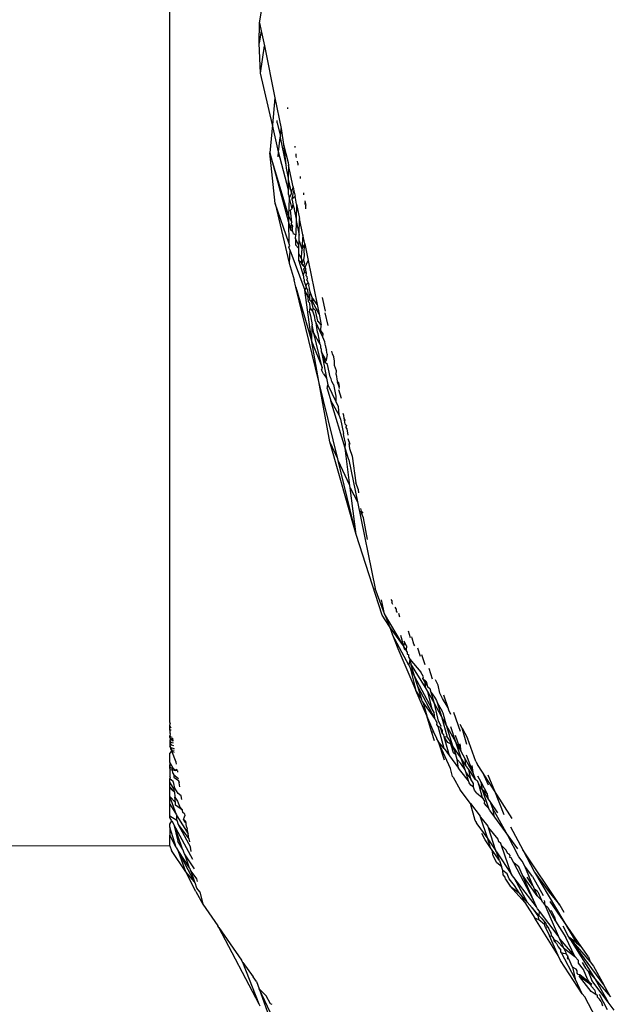
# Model space of a CAD drawing. Units: inches. Extents: x -226 to 211, y -120 to 359.
# Drawn here: x 96 to 97, y 40 to 41 of the extents above; entities that cross this region are included whole.
import ezdxf

# ---------------------------------------------------------------- set-up
doc = ezdxf.new("R2010")
doc.units = ezdxf.units.IN
doc.header["$LTSCALE"] = 5
doc.header["$MEASUREMENT"] = 0
doc.layers.add('C8P_Component', color=7, linetype='Continuous')

# ---------------------------------------------------------------- blocks, each defined once
blk = doc.blocks.new('80004')
for p, q in [((104.2305, -95.4839), (104.2305, -94.1264)), ((104.3341, -94.6762), (104.354, -94.5549)), ((104.3338, -94.6998), (104.3341, -94.6762)), ((104.3341, -94.6762), (104.336, -94.6856)), ((104.336, -94.6856), (104.3338, -94.6998)), ((104.336, -94.6856), (104.3396, -94.7029)), ((104.3353, -94.7344), (104.3338, -94.6998)), ((104.3353, -94.7344), (104.3396, -94.7029)), ((104.3396, -94.7029), (104.3518, -94.7628)), ((104.349, -94.7939), (104.3353, -94.7344)), ((104.3518, -94.7628), (104.349, -94.7939)), ((104.3518, -94.7628), (104.359, -94.7981)), ((104.3665, -94.774), (104.3665, -94.7756)), ((104.349, -94.7939), (104.346, -94.8262)), ((104.3561, -94.8251), (104.349, -94.7939)), ((104.3546, -94.7915), (104.3546, -94.7891)), ((104.3546, -94.7915), (104.3581, -94.8072)), ((104.3561, -94.8251), (104.3579, -94.8085)), ((104.3579, -94.8085), (104.3581, -94.8072)), ((104.3579, -94.8085), (104.3643, -94.8399)), ((104.3581, -94.8072), (104.359, -94.7981)), ((104.359, -94.7981), (104.3618, -94.8166)), ((104.3618, -94.8166), (104.3671, -94.8375)), ((104.3618, -94.8166), (104.3643, -94.8399)), ((104.3748, -94.8185), (104.3747, -94.8202)), ((104.352, -94.8846), (104.346, -94.8262)), ((104.346, -94.8262), (104.3677, -94.9061)), ((104.3676, -94.8985), (104.346, -94.8262)), ((104.3555, -94.8308), (104.3561, -94.8251)), ((104.3674, -94.8689), (104.3561, -94.8251)), ((104.3765, -94.83), (104.3764, -94.8275)), ((104.3768, -94.8317), (104.3765, -94.83)), ((104.3643, -94.8399), (104.3648, -94.8441)), ((104.3671, -94.8375), (104.3677, -94.8404)), ((104.3677, -94.8404), (104.3673, -94.8553)), ((104.3728, -94.8656), (104.3677, -94.8404)), ((104.3784, -94.8382), (104.378, -94.8357)), ((104.3784, -94.8382), (104.3784, -94.8403)), ((104.3648, -94.8441), (104.3673, -94.8553)), ((104.3812, -94.856), (104.3813, -94.8536)), ((104.3673, -94.8553), (104.3673, -94.8572)), ((104.3673, -94.8572), (104.3705, -94.8721)), ((104.3673, -94.8572), (104.3674, -94.8689)), ((104.3728, -94.8656), (104.3705, -94.8721)), ((104.3728, -94.8656), (104.3738, -94.8701)), ((104.3674, -94.8742), (104.3674, -94.8689)), ((104.3674, -94.8742), (104.3684, -94.8784)), ((104.3704, -94.8736), (104.3684, -94.8784)), ((104.3705, -94.8721), (104.3704, -94.8736)), ((104.3718, -94.879), (104.3738, -94.8701)), ((104.3718, -94.879), (104.3751, -94.8764)), ((104.3738, -94.8701), (104.3751, -94.8764)), ((104.3769, -94.8856), (104.3751, -94.8764)), ((104.3847, -94.8723), (104.3847, -94.8749)), ((104.352, -94.8846), (104.3681, -94.9537)), ((104.3679, -94.93), (104.352, -94.8846)), ((104.3684, -94.8784), (104.3676, -94.8985)), ((104.3684, -94.8784), (104.3712, -94.8908)), ((104.3727, -94.8855), (104.3712, -94.8908)), ((104.3717, -94.8804), (104.3718, -94.879)), ((104.3717, -94.8804), (104.3727, -94.8855)), ((104.3727, -94.8855), (104.374, -94.8906)), ((104.3769, -94.8856), (104.3764, -94.9029)), ((104.3769, -94.8856), (104.3803, -94.9019)), ((104.3865, -94.8816), (104.3868, -94.8836)), ((104.3867, -94.886), (104.3868, -94.8836)), ((104.3868, -94.8836), (104.3874, -94.8868)), ((104.3876, -94.8909), (104.3874, -94.8868)), ((104.3676, -94.8985), (104.3677, -94.9061)), ((104.3713, -94.9061), (104.3676, -94.8985)), ((104.3712, -94.8908), (104.3699, -94.8926)), ((104.3713, -94.9061), (104.3699, -94.8926)), ((104.374, -94.8906), (104.3739, -94.8918)), ((104.3739, -94.8918), (104.3764, -94.9029)), ((104.3677, -94.9061), (104.37, -94.9147)), ((104.3677, -94.9061), (104.3679, -94.93)), ((104.3704, -94.9077), (104.37, -94.9147)), ((104.3713, -94.9061), (104.3704, -94.9077)), ((104.3726, -94.9107), (104.3704, -94.9077)), ((104.3721, -94.9133), (104.3726, -94.9107)), ((104.3763, -94.9043), (104.3758, -94.9208)), ((104.3764, -94.9029), (104.3763, -94.9043)), ((104.3763, -94.9043), (104.3799, -94.9212)), ((104.3799, -94.9212), (104.3803, -94.9019)), ((104.3841, -94.9207), (104.3803, -94.9019)), ((104.37, -94.9147), (104.3721, -94.9167)), ((104.3723, -94.9149), (104.3721, -94.9133)), ((104.3721, -94.9167), (104.3723, -94.9149)), ((104.3721, -94.9167), (104.3728, -94.9199)), ((104.3758, -94.9208), (104.3728, -94.9199)), ((104.3757, -94.9253), (104.3758, -94.9208)), ((104.3797, -94.9279), (104.3799, -94.9212)), ((104.3841, -94.9207), (104.3829, -94.9369)), ((104.3862, -94.9311), (104.3841, -94.9207)), ((104.3691, -94.9334), (104.3679, -94.93)), ((104.368, -94.9351), (104.3691, -94.9334)), ((104.3757, -94.9253), (104.3755, -94.9326)), ((104.3796, -94.9367), (104.3755, -94.9326)), ((104.3796, -94.9331), (104.3757, -94.9253)), ((104.3796, -94.9331), (104.3797, -94.9279)), ((104.3796, -94.9367), (104.3796, -94.9331)), ((104.3797, -94.9279), (104.3829, -94.9369)), ((104.3862, -94.9311), (104.3829, -94.9369)), ((104.3856, -94.9391), (104.3862, -94.9311)), ((104.3862, -94.9311), (104.3902, -94.9504)), ((104.3689, -94.9381), (104.368, -94.9351)), ((104.3689, -94.9381), (104.3681, -94.9537)), ((104.3689, -94.9381), (104.3864, -94.9847)), ((104.3793, -94.9508), (104.3794, -94.9425)), ((104.3794, -94.9425), (104.3796, -94.9367)), ((104.3826, -94.9486), (104.3794, -94.9425)), ((104.3826, -94.9486), (104.3831, -94.9395)), ((104.3829, -94.9369), (104.3828, -94.9381)), ((104.3828, -94.9381), (104.3831, -94.9395)), ((104.3853, -94.9497), (104.3861, -94.9446)), ((104.3861, -94.9446), (104.3856, -94.9391)), ((104.3681, -94.9537), (104.374, -94.9727)), ((104.3824, -94.9529), (104.3793, -94.9508)), ((104.3793, -94.9508), (104.3844, -94.9676)), ((104.3826, -94.9486), (104.3824, -94.9529)), ((104.3829, -94.9544), (104.3824, -94.9529)), ((104.3826, -94.9486), (104.3837, -94.9522)), ((104.3837, -94.9522), (104.3829, -94.9544)), ((104.3852, -94.9571), (104.3829, -94.9544)), ((104.3852, -94.9571), (104.386, -94.9543)), ((104.3853, -94.951), (104.3853, -94.9497)), ((104.3853, -94.951), (104.386, -94.9543)), ((104.3867, -94.9582), (104.3902, -94.9504)), ((104.3902, -94.9504), (104.4006, -95.0011)), ((104.3844, -94.9676), (104.3858, -94.9643)), ((104.3844, -94.9676), (104.3849, -94.9693)), ((104.3851, -94.9606), (104.3867, -94.9582)), ((104.3859, -94.9629), (104.3851, -94.9606)), ((104.3867, -94.9582), (104.3852, -94.9571)), ((104.3858, -94.9643), (104.3859, -94.9629)), ((104.3883, -94.9652), (104.3858, -94.9643)), ((104.3874, -94.9603), (104.3867, -94.9582)), ((104.3876, -94.9626), (104.3874, -94.9603)), ((104.3883, -94.9652), (104.3876, -94.9626)), ((104.388, -94.9682), (104.3883, -94.9652)), ((104.3889, -94.9695), (104.388, -94.9682)), ((104.3761, -94.9813), (104.374, -94.9727)), ((104.3849, -94.9693), (104.3848, -94.9708)), ((104.3848, -94.9708), (104.3857, -94.9725)), ((104.3857, -94.9725), (104.3857, -94.9741)), ((104.3876, -94.9793), (104.3857, -94.9741)), ((104.3876, -94.9793), (104.3902, -94.9762)), ((104.3883, -94.9818), (104.3876, -94.9793)), ((104.3884, -94.973), (104.3896, -94.9718)), ((104.3898, -94.9744), (104.3884, -94.973)), ((104.3896, -94.9718), (104.3889, -94.9695)), ((104.3902, -94.9762), (104.3898, -94.9744)), ((104.3914, -94.9779), (104.3902, -94.9762)), ((104.391, -94.9794), (104.3914, -94.9779)), ((104.3916, -94.9823), (104.391, -94.9794)), ((104.4026, -95.0902), (104.3761, -94.9813)), ((104.3761, -94.9813), (104.3943, -95.0444)), ((104.3864, -94.9847), (104.3883, -94.9818)), ((104.3943, -95.0444), (104.3864, -94.9847)), ((104.3901, -94.9931), (104.3864, -94.9847)), ((104.3893, -94.9842), (104.3883, -94.9818)), ((104.3893, -94.9842), (104.3901, -94.9931)), ((104.3917, -94.9839), (104.3916, -94.9823)), ((104.3924, -94.9866), (104.3917, -94.9839)), ((104.392, -94.9917), (104.3924, -94.9866)), ((104.3947, -94.9932), (104.3924, -94.9866)), ((104.3905, -94.9982), (104.3901, -94.9931)), ((104.3921, -94.9934), (104.3901, -94.9931)), ((104.3923, -94.9996), (104.3905, -94.9982)), ((104.3921, -94.9934), (104.392, -94.9917)), ((104.3922, -94.9963), (104.3921, -94.9934)), ((104.3945, -94.9986), (104.3922, -94.9963)), ((104.3926, -95.0051), (104.3923, -94.9996)), ((104.3945, -94.9986), (104.3947, -94.9932)), ((104.395, -95), (104.3945, -94.9986)), ((104.3961, -94.9992), (104.3947, -94.9932)), ((104.4006, -95.0011), (104.3947, -94.9932)), ((104.3951, -95.0021), (104.395, -95)), ((104.3955, -95.0037), (104.3951, -95.0021)), ((104.4029, -95.0123), (104.3961, -94.9992)), ((104.4006, -95.0011), (104.4029, -95.0123)), ((104.4063, -94.9933), (104.41, -95.009)), ((104.3917, -95.0103), (104.3926, -95.0051)), ((104.3917, -95.0103), (104.393, -95.0144)), ((104.3956, -95.009), (104.3926, -95.0051)), ((104.396, -95.0054), (104.3955, -95.0037)), ((104.3956, -95.009), (104.396, -95.0054)), ((104.398, -95.0158), (104.3956, -95.009)), ((104.3989, -95.0085), (104.396, -95.0054)), ((104.3987, -95.0103), (104.3989, -95.0085)), ((104.3987, -95.0103), (104.4011, -95.0207)), ((104.4029, -95.0123), (104.4054, -95.0247)), ((104.4095, -95.0108), (104.4131, -95.0254)), ((104.393, -95.0144), (104.3947, -95.0247)), ((104.3943, -95.0444), (104.3947, -95.0247)), ((104.3967, -95.0342), (104.3947, -95.0247)), ((104.3985, -95.0197), (104.398, -95.0158)), ((104.3993, -95.0224), (104.3985, -95.0197)), ((104.4036, -95.0316), (104.3993, -95.0224)), ((104.4011, -95.0333), (104.3993, -95.0224)), ((104.4027, -95.0217), (104.4011, -95.0207)), ((104.4054, -95.0247), (104.4027, -95.0217)), ((104.405, -95.0312), (104.4054, -95.0247)), ((104.4064, -95.0741), (104.3967, -95.0342)), ((104.4039, -95.0475), (104.3967, -95.0342)), ((104.4017, -95.0351), (104.4011, -95.0333)), ((104.4039, -95.0475), (104.4017, -95.0351)), ((104.407, -95.0388), (104.4036, -95.0316)), ((104.4075, -95.035), (104.405, -95.0312)), ((104.407, -95.0388), (104.4075, -95.035)), ((104.4026, -95.0902), (104.3943, -95.0444)), ((104.3943, -95.0444), (104.4064, -95.0741)), ((104.4039, -95.0475), (104.4043, -95.0489)), ((104.4094, -95.0445), (104.407, -95.0388)), ((104.4104, -95.049), (104.4094, -95.0445)), ((104.4043, -95.0489), (104.4046, -95.0511)), ((104.4046, -95.0511), (104.4051, -95.0527)), ((104.4051, -95.0527), (104.4053, -95.0548)), ((104.4053, -95.0548), (104.4057, -95.056)), ((104.4057, -95.056), (104.4113, -95.0863)), ((104.411, -95.0658), (104.4057, -95.056)), ((104.41, -95.0682), (104.4057, -95.056)), ((104.4104, -95.049), (104.4101, -95.0502)), ((104.4101, -95.0502), (104.4114, -95.0539)), ((104.4123, -95.0585), (104.411, -95.0658)), ((104.4123, -95.0585), (104.4114, -95.0539)), ((104.4182, -95.0584), (104.4176, -95.0553)), ((104.4198, -95.0616), (104.4182, -95.0584)), ((104.41, -95.0682), (104.411, -95.0658)), ((104.4125, -95.0707), (104.41, -95.0682)), ((104.4207, -95.0666), (104.4198, -95.0616)), ((104.4206, -95.0718), (104.4207, -95.0666)), ((104.4064, -95.0741), (104.4057, -95.0768)), ((104.4081, -95.0814), (104.4057, -95.0768)), ((104.4081, -95.0814), (104.4113, -95.0863)), ((104.4157, -95.0847), (104.4125, -95.0707)), ((104.4228, -95.0778), (104.4206, -95.0718)), ((104.4225, -95.0819), (104.4228, -95.0778)), ((104.4151, -95.1597), (104.4026, -95.0902)), ((104.4243, -95.1795), (104.4026, -95.0902)), ((104.4113, -95.0863), (104.4128, -95.0939)), ((104.4168, -95.087), (104.4157, -95.0847)), ((104.4177, -95.0902), (104.4168, -95.087)), ((104.4195, -95.0935), (104.4177, -95.0902)), ((104.4225, -95.0819), (104.4239, -95.0897)), ((104.4239, -95.0897), (104.4253, -95.0912)), ((104.4262, -95.0962), (104.4241, -95.0908)), ((104.4253, -95.0912), (104.4262, -95.0962)), ((104.4122, -95.0981), (104.4128, -95.0939)), ((104.4122, -95.0981), (104.4165, -95.1123)), ((104.4128, -95.0939), (104.4223, -95.1131)), ((104.4195, -95.0935), (104.4222, -95.1071)), ((104.4287, -95.1098), (104.4257, -95.0997)), ((104.4266, -95.0983), (104.4262, -95.0962)), ((104.4331, -95.167), (104.4165, -95.1123)), ((104.4165, -95.1123), (104.4258, -95.1287)), ((104.4222, -95.1071), (104.4223, -95.1131)), ((104.4223, -95.1131), (104.4247, -95.1191)), ((104.4247, -95.1191), (104.4258, -95.1287)), ((104.431, -95.1283), (104.4308, -95.1271)), ((104.4258, -95.1287), (104.4276, -95.1335)), ((104.4276, -95.1335), (104.4311, -95.1503)), ((104.4314, -95.1295), (104.431, -95.1283)), ((104.4317, -95.1325), (104.4314, -95.1295)), ((104.4335, -95.1354), (104.4317, -95.1325)), ((104.433, -95.1395), (104.4317, -95.1325)), ((104.433, -95.1395), (104.4345, -95.1411)), ((104.4345, -95.1411), (104.4336, -95.1429)), ((104.4352, -95.1449), (104.4336, -95.1429)), ((104.4366, -95.1521), (104.4352, -95.1449)), ((104.4455, -95.2667), (104.4151, -95.1597)), ((104.4243, -95.1795), (104.4151, -95.1597)), ((104.4314, -95.1529), (104.4311, -95.1503)), ((104.4334, -95.1615), (104.4314, -95.1529)), ((104.436, -95.1558), (104.4385, -95.1624)), ((104.4331, -95.167), (104.4334, -95.1615)), ((104.4385, -95.2102), (104.4331, -95.167)), ((104.4373, -95.1806), (104.4331, -95.167)), ((104.4371, -95.1619), (104.4381, -95.1673)), ((104.4381, -95.1673), (104.4411, -95.1764)), ((104.4247, -95.1812), (104.4243, -95.1795)), ((104.4455, -95.2667), (104.4247, -95.1812)), ((104.4385, -95.2102), (104.4247, -95.1812)), ((104.4373, -95.1806), (104.4472, -95.229)), ((104.4411, -95.1764), (104.4454, -95.2073)), ((104.4388, -95.213), (104.4385, -95.2102)), ((104.4455, -95.2667), (104.4388, -95.213)), ((104.4388, -95.213), (104.4472, -95.229)), ((104.4482, -95.2151), (104.4454, -95.2073)), ((104.4489, -95.2188), (104.4482, -95.2151)), ((104.4472, -95.229), (104.4676, -95.3291)), ((104.4508, -95.2368), (104.4513, -95.2397)), ((104.4513, -95.2397), (104.4532, -95.242)), ((104.4517, -95.242), (104.4513, -95.2397)), ((104.4542, -95.2476), (104.4517, -95.242)), ((104.4588, -95.2725), (104.4542, -95.2476)), ((104.4757, -95.3597), (104.4455, -95.2667)), ((104.4785, -95.3582), (104.4676, -95.3291)), ((104.4785, -95.3582), (104.4748, -95.3422)), ((104.4859, -95.3417), (104.4868, -95.3434)), ((104.4868, -95.3434), (104.4868, -95.3452)), ((104.4881, -95.3476), (104.4868, -95.3452)), ((104.492, -95.3527), (104.4909, -95.3508)), ((104.492, -95.3527), (104.492, -95.3551)), ((104.4841, -95.3728), (104.4757, -95.3597)), ((104.4785, -95.3582), (104.4841, -95.3728)), ((104.5004, -95.3953), (104.4785, -95.3582)), ((104.492, -95.3551), (104.4929, -95.3567)), ((104.4945, -95.3574), (104.4956, -95.3618)), ((104.4841, -95.3728), (104.4878, -95.3824)), ((104.5004, -95.3953), (104.4841, -95.3728)), ((104.4878, -95.3824), (104.4939, -95.3982)), ((104.5065, -95.4175), (104.4878, -95.3824)), ((104.497, -95.3828), (104.5004, -95.3953)), ((104.5084, -95.3859), (104.506, -95.3782)), ((104.5105, -95.3863), (104.5098, -95.385)), ((104.5122, -95.3932), (104.5105, -95.3863)), ((104.4939, -95.3982), (104.5144, -95.4468)), ((104.5019, -95.3917), (104.5004, -95.3953)), ((104.5017, -95.3999), (104.5004, -95.3953)), ((104.5033, -95.4001), (104.5004, -95.3953)), ((104.5008, -95.3896), (104.5019, -95.3917)), ((104.5033, -95.4001), (104.5017, -95.3999)), ((104.5038, -95.3952), (104.5019, -95.3917)), ((104.5038, -95.3952), (104.5033, -95.4001)), ((104.5047, -95.4022), (104.5033, -95.4001)), ((104.5134, -95.3954), (104.5122, -95.3932)), ((104.5199, -95.4076), (104.517, -95.398)), ((104.5047, -95.4022), (104.5044, -95.4047)), ((104.5044, -95.4047), (104.5063, -95.4052)), ((104.5063, -95.4052), (104.5062, -95.4074)), ((104.5062, -95.4074), (104.5066, -95.4088)), ((104.5076, -95.4105), (104.5065, -95.4175)), ((104.5066, -95.4088), (104.5076, -95.4105)), ((104.5076, -95.4105), (104.509, -95.4161)), ((104.5076, -95.4105), (104.5205, -95.4256)), ((104.521, -95.4051), (104.5248, -95.4169)), ((104.5065, -95.4175), (104.5082, -95.4208)), ((104.5082, -95.4208), (104.5144, -95.4468)), ((104.5131, -95.4301), (104.5082, -95.4208)), ((104.5131, -95.4301), (104.509, -95.4161)), ((104.5259, -95.4434), (104.509, -95.4161)), ((104.5337, -95.4338), (104.5299, -95.4213)), ((104.5169, -95.4423), (104.5131, -95.4301)), ((104.5335, -95.4684), (104.5131, -95.4301)), ((104.5234, -95.4309), (104.5205, -95.4256)), ((104.5227, -95.4329), (104.5234, -95.4309)), ((104.5264, -95.4364), (104.5227, -95.4329)), ((104.5252, -95.4372), (104.5227, -95.4329)), ((104.5367, -95.479), (104.5169, -95.4423)), ((104.5212, -95.4562), (104.5169, -95.4423)), ((104.5259, -95.4434), (104.5252, -95.4372)), ((104.5259, -95.4434), (104.5264, -95.4364)), ((104.5284, -95.4479), (104.5259, -95.4434)), ((104.5264, -95.4364), (104.5282, -95.4423)), ((104.5282, -95.4423), (104.531, -95.445)), ((104.5323, -95.4492), (104.531, -95.445)), ((104.5394, -95.4385), (104.5372, -95.4346)), ((104.5402, -95.4407), (104.5394, -95.4385)), ((104.5422, -95.4498), (104.5402, -95.4407)), ((104.5271, -95.4759), (104.5144, -95.4468)), ((104.5212, -95.4562), (104.5144, -95.4468)), ((104.5214, -95.4573), (104.5212, -95.4562)), ((104.5335, -95.4684), (104.5284, -95.4479)), ((104.5361, -95.4618), (104.5284, -95.4479)), ((104.5361, -95.4618), (104.5323, -95.4492)), ((104.5323, -95.4492), (104.5363, -95.4545)), ((104.5363, -95.4545), (104.5384, -95.4583)), ((104.5455, -95.456), (104.5422, -95.4498)), ((104.5518, -95.4668), (104.5455, -95.456)), ((104.5518, -95.4668), (104.5469, -95.452)), ((104.522, -95.459), (104.5214, -95.4573)), ((104.5225, -95.4599), (104.522, -95.459)), ((104.5225, -95.4599), (104.5271, -95.4759)), ((104.5367, -95.479), (104.5225, -95.4599)), ((104.5409, -95.4823), (104.5361, -95.4618)), ((104.5444, -95.4767), (104.5361, -95.4618)), ((104.5384, -95.4583), (104.5392, -95.4608)), ((104.5392, -95.4608), (104.5444, -95.4767)), ((104.5392, -95.4608), (104.5451, -95.4706)), ((104.5527, -95.4696), (104.5518, -95.4668)), ((104.5354, -95.4947), (104.5271, -95.4759)), ((104.5327, -95.4941), (104.5271, -95.4759)), ((104.5356, -95.4723), (104.5335, -95.4684)), ((104.5367, -95.479), (104.5356, -95.4723)), ((104.5372, -95.4808), (104.5367, -95.479)), ((104.5444, -95.4767), (104.5507, -95.5008)), ((104.5501, -95.4871), (104.5444, -95.4767)), ((104.5463, -95.4728), (104.5451, -95.4706)), ((104.5501, -95.4871), (104.5463, -95.4728)), ((104.5552, -95.4744), (104.5527, -95.4696)), ((104.5579, -95.4719), (104.5656, -95.4939)), ((104.2305, -95.4839), (104.2309, -95.485)), ((104.2305, -95.4874), (104.2309, -95.485)), ((104.2305, -95.4874), (104.2316, -95.4899)), ((104.2305, -95.4924), (104.2305, -95.4874)), ((104.5394, -95.484), (104.5372, -95.4808)), ((104.5389, -95.4862), (104.5394, -95.484)), ((104.5403, -95.4885), (104.5389, -95.4862)), ((104.5472, -95.5136), (104.5403, -95.4885)), ((104.5432, -95.4896), (104.5403, -95.4885)), ((104.5439, -95.4881), (104.5409, -95.4823)), ((104.5432, -95.4896), (104.5439, -95.4881)), ((104.5454, -95.4929), (104.5432, -95.4896)), ((104.5454, -95.4967), (104.5432, -95.4896)), ((104.5575, -95.5109), (104.5501, -95.4871)), ((104.5608, -95.5063), (104.5501, -95.4871)), ((104.5608, -95.5063), (104.5551, -95.4889)), ((104.568, -95.4903), (104.5657, -95.486)), ((104.568, -95.4903), (104.5744, -95.5018)), ((104.5736, -95.509), (104.568, -95.4903)), ((104.2321, -95.4927), (104.2305, -95.4924)), ((104.2305, -95.4924), (104.2305, -95.4958)), ((104.2305, -95.4958), (104.2309, -95.4969)), ((104.2309, -95.4969), (104.2305, -95.4991)), ((104.2305, -95.5011), (104.2305, -95.4991)), ((104.2305, -95.4991), (104.2312, -95.5003)), ((104.2305, -95.5011), (104.2314, -95.5031)), ((104.2312, -95.5003), (104.2333, -95.5007)), ((104.2314, -95.5031), (104.2335, -95.5018)), ((104.2335, -95.5018), (104.234, -95.5054)), ((104.536, -95.505), (104.5327, -95.4941)), ((104.5327, -95.4941), (104.5354, -95.4947)), ((104.5383, -95.5013), (104.5354, -95.4947)), ((104.5383, -95.5013), (104.5383, -95.5026)), ((104.5454, -95.4967), (104.5454, -95.4929)), ((104.5468, -95.4978), (104.5454, -95.4967)), ((104.5475, -95.5001), (104.5468, -95.4978)), ((104.5534, -95.5221), (104.5475, -95.5001)), ((104.5517, -95.5068), (104.5475, -95.5001)), ((104.5507, -95.5008), (104.5475, -95.5001)), ((104.5507, -95.5008), (104.5537, -95.5053)), ((104.5669, -95.5173), (104.5604, -95.4986)), ((104.584, -95.5288), (104.5744, -95.5018)), ((104.2314, -95.5031), (104.2305, -95.5041)), ((104.2305, -95.5041), (104.2305, -95.5071)), ((104.2305, -95.5041), (104.2317, -95.5066)), ((104.2305, -95.5071), (104.2305, -95.5099)), ((104.2305, -95.5071), (104.232, -95.5096)), ((104.2305, -95.5099), (104.2305, -95.5111)), ((104.2305, -95.5099), (104.2314, -95.5125)), ((104.2314, -95.5125), (104.2305, -95.5111)), ((104.234, -95.5054), (104.2314, -95.5031)), ((104.2316, -95.5141), (104.2314, -95.5125)), ((104.2314, -95.5125), (104.2353, -95.5138)), ((104.2317, -95.5066), (104.2343, -95.5071)), ((104.232, -95.5096), (104.2347, -95.5101)), ((104.5383, -95.5026), (104.5402, -95.5056)), ((104.5402, -95.5056), (104.5472, -95.5268)), ((104.5472, -95.5136), (104.5402, -95.5056)), ((104.5546, -95.5369), (104.5402, -95.5056)), ((104.5472, -95.5136), (104.5534, -95.5221)), ((104.5548, -95.5085), (104.5517, -95.5068)), ((104.5537, -95.5053), (104.5548, -95.5085)), ((104.5548, -95.5085), (104.557, -95.5154)), ((104.5575, -95.5109), (104.5548, -95.5085)), ((104.557, -95.5154), (104.5575, -95.5109)), ((104.567, -95.525), (104.5575, -95.5109)), ((104.5575, -95.5109), (104.5606, -95.5212)), ((104.567, -95.525), (104.5608, -95.5063)), ((104.5669, -95.5173), (104.5608, -95.5063)), ((104.5669, -95.5173), (104.5658, -95.5085)), ((104.2305, -95.5194), (104.2326, -95.5169)), ((104.2305, -95.5299), (104.2305, -95.5194)), ((104.2326, -95.5169), (104.2316, -95.5141)), ((104.2316, -95.5141), (104.2325, -95.5152)), ((104.2325, -95.5152), (104.2356, -95.5157)), ((104.2377, -95.5295), (104.2326, -95.5169)), ((104.236, -95.5183), (104.2326, -95.5169)), ((104.5534, -95.5221), (104.5639, -95.5364)), ((104.5581, -95.5187), (104.557, -95.5154)), ((104.5606, -95.5212), (104.5581, -95.5187)), ((104.5622, -95.5263), (104.5606, -95.5212)), ((104.5715, -95.5256), (104.5669, -95.5173)), ((104.5714, -95.5385), (104.567, -95.525)), ((104.5725, -95.5332), (104.567, -95.525)), ((104.5728, -95.5212), (104.5803, -95.5413)), ((104.2305, -95.5299), (104.2305, -95.5325)), ((104.2305, -95.5299), (104.2343, -95.5369)), ((104.2305, -95.5353), (104.2305, -95.5325)), ((104.2305, -95.5325), (104.2305, -95.534)), ((104.2305, -95.534), (104.2305, -95.5368)), ((104.2305, -95.534), (104.2305, -95.5353)), ((104.2305, -95.5353), (104.2305, -95.5381)), ((104.2305, -95.5368), (104.2305, -95.5353)), ((104.2305, -95.5353), (104.2324, -95.5361)), ((104.2324, -95.5361), (104.2336, -95.5382)), ((104.238, -95.5317), (104.2377, -95.5295)), ((104.5639, -95.5364), (104.5622, -95.5263)), ((104.5667, -95.5309), (104.5622, -95.5263)), ((104.5664, -95.5398), (104.5639, -95.5364)), ((104.5714, -95.5385), (104.5667, -95.5309)), ((104.5725, -95.5332), (104.5715, -95.5256)), ((104.5803, -95.5413), (104.5715, -95.5256)), ((104.5757, -95.538), (104.5725, -95.5332)), ((104.5794, -95.5333), (104.5803, -95.5413)), ((104.584, -95.5288), (104.5858, -95.5321)), ((104.5915, -95.541), (104.5858, -95.5321)), ((104.2305, -95.5368), (104.2305, -95.5381)), ((104.2305, -95.5381), (104.2336, -95.5382)), ((104.2305, -95.5381), (104.2305, -95.5451)), ((104.2311, -95.5463), (104.2305, -95.5451)), ((104.2305, -95.5486), (104.2311, -95.5463)), ((104.2336, -95.5382), (104.2368, -95.5392)), ((104.2339, -95.5421), (104.2336, -95.5382)), ((104.2339, -95.5421), (104.2349, -95.5441)), ((104.2368, -95.5392), (104.2343, -95.5369)), ((104.2349, -95.5441), (104.2352, -95.5469)), ((104.2349, -95.5441), (104.2405, -95.5482)), ((104.2352, -95.5469), (104.2405, -95.5507)), ((104.239, -95.5379), (104.2368, -95.5392)), ((104.2392, -95.5395), (104.2368, -95.5392)), ((104.2392, -95.5395), (104.2394, -95.541)), ((104.5571, -95.5461), (104.5546, -95.5369)), ((104.5576, -95.547), (104.5571, -95.5461)), ((104.5576, -95.547), (104.5659, -95.5615)), ((104.5755, -95.551), (104.5664, -95.5398)), ((104.5726, -95.542), (104.5714, -95.5385)), ((104.5755, -95.551), (104.5726, -95.542)), ((104.5726, -95.542), (104.5781, -95.5493)), ((104.5781, -95.5493), (104.5757, -95.538)), ((104.5833, -95.5492), (104.5757, -95.538)), ((104.5803, -95.5413), (104.5833, -95.5492)), ((104.59, -95.5527), (104.5862, -95.5458)), ((104.6053, -95.5627), (104.5915, -95.541)), ((104.5915, -95.541), (104.5982, -95.5555)), ((104.5977, -95.544), (104.6053, -95.5627)), ((104.2305, -95.5524), (104.2305, -95.5486)), ((104.2342, -95.5517), (104.2305, -95.5486)), ((104.2355, -95.5606), (104.2305, -95.5524)), ((104.2305, -95.558), (104.2305, -95.5524)), ((104.2358, -95.5638), (104.2305, -95.558)), ((104.2305, -95.5591), (104.2305, -95.558)), ((104.2305, -95.5591), (104.2358, -95.5638)), ((104.2305, -95.5693), (104.2305, -95.5591)), ((104.235, -95.5543), (104.2342, -95.5517)), ((104.2363, -95.5594), (104.235, -95.5543)), ((104.2405, -95.5507), (104.2413, -95.5534)), ((104.2411, -95.5519), (104.2405, -95.5507)), ((104.242, -95.558), (104.2413, -95.5534)), ((104.5763, -95.5534), (104.5755, -95.551)), ((104.5782, -95.556), (104.5763, -95.5534)), ((104.5811, -95.5541), (104.5781, -95.5493)), ((104.5813, -95.5585), (104.5782, -95.556)), ((104.5813, -95.5585), (104.5811, -95.5541)), ((104.5825, -95.5618), (104.5813, -95.5585)), ((104.5833, -95.5492), (104.5854, -95.5506)), ((104.5854, -95.5506), (104.5868, -95.5545)), ((104.5868, -95.5545), (104.5911, -95.5702)), ((104.5915, -95.5615), (104.5868, -95.5545)), ((104.5915, -95.5615), (104.59, -95.5527)), ((104.5975, -95.5664), (104.59, -95.5527)), ((104.2368, -95.5762), (104.2305, -95.5693)), ((104.238, -95.5904), (104.2305, -95.5693)), ((104.2305, -95.578), (104.2305, -95.5693)), ((104.2358, -95.5638), (104.2355, -95.5606)), ((104.2358, -95.5638), (104.2363, -95.57)), ((104.2399, -95.5655), (104.2363, -95.5594)), ((104.2368, -95.5762), (104.2363, -95.57)), ((104.2363, -95.57), (104.2394, -95.5746)), ((104.2436, -95.5685), (104.2399, -95.5655)), ((104.2443, -95.5727), (104.2436, -95.5685)), ((104.5779, -95.5773), (104.5659, -95.5615)), ((104.5847, -95.5649), (104.5825, -95.5618)), ((104.5847, -95.5649), (104.5911, -95.5702)), ((104.5911, -95.5702), (104.5939, -95.5746)), ((104.5989, -95.5828), (104.5915, -95.5615)), ((104.5986, -95.5721), (104.5915, -95.5615)), ((104.5975, -95.5664), (104.5915, -95.5615)), ((104.5986, -95.5721), (104.5975, -95.5664)), ((104.6257, -95.5945), (104.6053, -95.5627)), ((104.6053, -95.5627), (104.6164, -95.5899)), ((104.2305, -95.578), (104.238, -95.5904)), ((104.2305, -95.5913), (104.2305, -95.578)), ((104.2371, -95.5791), (104.2368, -95.5762)), ((104.2449, -95.5849), (104.2371, -95.5791)), ((104.2394, -95.5746), (104.2417, -95.5802)), ((104.2449, -95.5849), (104.2417, -95.5802)), ((104.5831, -95.5967), (104.5779, -95.5773)), ((104.5779, -95.5773), (104.589, -95.5918)), ((104.5939, -95.5746), (104.5937, -95.5772)), ((104.5937, -95.5772), (104.5957, -95.5799)), ((104.5957, -95.5799), (104.5989, -95.5828)), ((104.6006, -95.5749), (104.5986, -95.5721)), ((104.6034, -95.5828), (104.6006, -95.5749)), ((104.6092, -95.5878), (104.6006, -95.5749)), ((104.2305, -95.5932), (104.2305, -95.5913)), ((104.2305, -95.5913), (104.2385, -95.5964)), ((104.2327, -95.5974), (104.2305, -95.5932)), ((104.238, -95.5904), (104.2386, -95.5914)), ((104.2385, -95.5964), (104.2386, -95.5914)), ((104.2386, -95.5914), (104.2515, -95.6124)), ((104.2455, -95.5875), (104.2449, -95.5849)), ((104.2472, -95.589), (104.2455, -95.5875)), ((104.2471, -95.5938), (104.2476, -95.5914)), ((104.2472, -95.589), (104.2476, -95.5914)), ((104.5894, -95.5931), (104.589, -95.5918)), ((104.5976, -95.6181), (104.5894, -95.5931)), ((104.5894, -95.5931), (104.5964, -95.6016)), ((104.5999, -95.5857), (104.5989, -95.5828)), ((104.5999, -95.5857), (104.6053, -95.5931)), ((104.6053, -95.5931), (104.6034, -95.5828)), ((104.6209, -95.6143), (104.6034, -95.5828)), ((104.6053, -95.5931), (104.6209, -95.6143)), ((104.2305, -95.6009), (104.2327, -95.5974)), ((104.2305, -95.6044), (104.2305, -95.6009)), ((104.2376, -95.6281), (104.2305, -95.6044)), ((104.2305, -95.6044), (104.2305, -95.6138)), ((104.2327, -95.5974), (104.235, -95.6015)), ((104.235, -95.6015), (104.2397, -95.6206)), ((104.2569, -95.642), (104.235, -95.6015)), ((104.235, -95.6015), (104.2443, -95.6283)), ((104.2385, -95.5964), (104.2399, -95.6016)), ((104.2399, -95.6016), (104.2542, -95.6275)), ((104.2399, -95.6016), (104.2525, -95.618)), ((104.2461, -95.5953), (104.2471, -95.5938)), ((104.2488, -95.5979), (104.2461, -95.5953)), ((104.2479, -95.5986), (104.2461, -95.5953)), ((104.2492, -95.5998), (104.2479, -95.5986)), ((104.2492, -95.5998), (104.2488, -95.5979)), ((104.2494, -95.6014), (104.2492, -95.5998)), ((104.25, -95.6048), (104.2494, -95.6014)), ((104.5842, -95.5984), (104.5831, -95.5967)), ((104.5851, -95.6007), (104.5842, -95.5984)), ((104.5842, -95.5984), (104.5847, -95.5998)), ((104.5847, -95.5998), (104.5851, -95.6007)), ((104.5851, -95.6007), (104.5976, -95.6181)), ((104.5964, -95.6016), (104.5978, -95.6035)), ((104.5978, -95.6035), (104.5984, -95.6053)), ((104.624, -95.6042), (104.638, -95.6306)), ((104.2376, -95.6281), (104.2305, -95.6138)), ((104.2305, -95.6262), (104.2305, -95.6138)), ((104.25, -95.6048), (104.2503, -95.6063)), ((104.2515, -95.6124), (104.2503, -95.6063)), ((104.2525, -95.618), (104.2515, -95.6124)), ((104.5945, -95.619), (104.5909, -95.612)), ((104.5984, -95.6053), (104.6092, -95.6185)), ((104.607, -95.6319), (104.5984, -95.6053)), ((104.6209, -95.6143), (104.6321, -95.6297)), ((104.6337, -95.6387), (104.6209, -95.6143)), ((104.2305, -95.6262), (104.0435, -95.6264)), ((104.2305, -95.6262), (104.2324, -95.6314)), ((104.2443, -95.6283), (104.2397, -95.6206)), ((104.2525, -95.618), (104.2531, -95.6213)), ((104.601, -95.6283), (104.5945, -95.619)), ((104.601, -95.6283), (104.5976, -95.6181)), ((104.5976, -95.6181), (104.607, -95.6319)), ((104.6092, -95.6185), (104.6101, -95.621)), ((104.6128, -95.6232), (104.6101, -95.621)), ((104.6137, -95.6257), (104.6128, -95.6232)), ((104.6251, -95.659), (104.6137, -95.6257)), ((104.6184, -95.6305), (104.6137, -95.6257)), ((104.2489, -95.6562), (104.2324, -95.6314)), ((104.2376, -95.6281), (104.2405, -95.6326)), ((104.2489, -95.6562), (104.2405, -95.6326)), ((104.2405, -95.6326), (104.2529, -95.6513)), ((104.259, -95.6676), (104.2405, -95.6326)), ((104.2456, -95.6304), (104.2443, -95.6283)), ((104.2474, -95.6354), (104.2456, -95.6304)), ((104.2588, -95.6525), (104.2474, -95.6354)), ((104.2474, -95.6354), (104.2529, -95.6513)), ((104.2551, -95.6325), (104.2542, -95.6275)), ((104.6027, -95.6309), (104.601, -95.6283)), ((104.604, -95.6375), (104.6027, -95.6309)), ((104.6112, -95.6431), (104.6027, -95.6309)), ((104.6081, -95.6455), (104.604, -95.6375)), ((104.6078, -95.6331), (104.607, -95.6319)), ((104.6112, -95.6431), (104.6078, -95.6331)), ((104.6078, -95.6331), (104.6251, -95.659)), ((104.6209, -95.6351), (104.6184, -95.6305)), ((104.6224, -95.6357), (104.6209, -95.6351)), ((104.6236, -95.6373), (104.6224, -95.6357)), ((104.6233, -95.6395), (104.6236, -95.6373)), ((104.6373, -95.6439), (104.6337, -95.6387)), ((104.638, -95.6306), (104.6516, -95.6564)), ((104.6809, -95.6945), (104.638, -95.6306)), ((104.6135, -95.6499), (104.6081, -95.6455)), ((104.6112, -95.6431), (104.6135, -95.6499)), ((104.615, -95.6545), (104.6135, -95.6499)), ((104.6247, -95.6401), (104.6233, -95.6395)), ((104.6277, -95.6458), (104.6247, -95.6401)), ((104.6334, -95.6502), (104.6277, -95.6458)), ((104.6506, -95.6889), (104.6277, -95.6458)), ((104.6405, -95.6496), (104.6373, -95.6439)), ((104.6494, -95.6613), (104.6405, -95.6496)), ((104.6497, -95.6717), (104.6405, -95.6496)), ((104.2606, -95.6786), (104.2489, -95.6562)), ((104.259, -95.6676), (104.2489, -95.6562)), ((104.2529, -95.6513), (104.2536, -95.6524)), ((104.2536, -95.6524), (104.254, -95.6543)), ((104.254, -95.6543), (104.2547, -95.6554)), ((104.2547, -95.6554), (104.2613, -95.6641)), ((104.2547, -95.6554), (104.259, -95.6676)), ((104.6153, -95.6595), (104.615, -95.6545)), ((104.6199, -95.6582), (104.615, -95.6545)), ((104.6176, -95.6621), (104.6153, -95.6595)), ((104.6225, -95.6642), (104.6199, -95.6582)), ((104.6278, -95.6626), (104.6251, -95.659)), ((104.6377, -95.6599), (104.6334, -95.6502)), ((104.6546, -95.6837), (104.6377, -95.6599)), ((104.6506, -95.6889), (104.6377, -95.6599)), ((104.6494, -95.6613), (104.6615, -95.6834)), ((104.6516, -95.6564), (104.6685, -95.6795)), ((104.6516, -95.6564), (104.7003, -95.7382)), ((104.2596, -95.6688), (104.259, -95.6676)), ((104.2617, -95.6748), (104.2596, -95.6688)), ((104.2613, -95.6641), (104.2621, -95.6672)), ((104.6183, -95.6644), (104.6176, -95.6621)), ((104.6183, -95.6644), (104.6236, -95.6727)), ((104.6285, -95.672), (104.6225, -95.6642)), ((104.6236, -95.6727), (104.6406, -95.6914)), ((104.6236, -95.6727), (104.6338, -95.6804)), ((104.654, -95.6966), (104.6278, -95.6626)), ((104.6278, -95.6626), (104.6387, -95.6828)), ((104.6338, -95.6804), (104.6285, -95.672)), ((104.6427, -95.6624), (104.6484, -95.6712)), ((104.6484, -95.6712), (104.6497, -95.6717)), ((104.6497, -95.6717), (104.6514, -95.6757)), ((104.2606, -95.6786), (104.2687, -95.6935)), ((104.2651, -95.6791), (104.2617, -95.6748)), ((104.2651, -95.6791), (104.2687, -95.6935)), ((104.6361, -95.6831), (104.6338, -95.6804)), ((104.6432, -95.6911), (104.6361, -95.6831)), ((104.6406, -95.6914), (104.6361, -95.6831)), ((104.6387, -95.6828), (104.6432, -95.6911)), ((104.6514, -95.6757), (104.6546, -95.6837)), ((104.6554, -95.6791), (104.6514, -95.6757)), ((104.6546, -95.6837), (104.6597, -95.6886)), ((104.6554, -95.6791), (104.6597, -95.6886)), ((104.6685, -95.6795), (104.6809, -95.6945)), ((104.2687, -95.6935), (104.286, -95.7185)), ((104.6406, -95.6914), (104.652, -95.7095)), ((104.6432, -95.6911), (104.6489, -95.6976)), ((104.654, -95.6966), (104.6506, -95.6889)), ((104.6611, -95.6914), (104.6597, -95.6886)), ((104.6611, -95.6914), (104.6635, -95.6943)), ((104.6635, -95.691), (104.6631, -95.6893)), ((104.6635, -95.6943), (104.6635, -95.691)), ((104.6635, -95.6943), (104.679, -95.7301)), ((104.6669, -95.6971), (104.6635, -95.6943)), ((104.7055, -95.7421), (104.6697, -95.6904)), ((104.6809, -95.6945), (104.6854, -95.7026)), ((104.6489, -95.6976), (104.6554, -95.707)), ((104.657, -95.7068), (104.6489, -95.6976)), ((104.6551, -95.6986), (104.654, -95.6966)), ((104.6573, -95.7015), (104.6551, -95.6986)), ((104.657, -95.7068), (104.6573, -95.7015)), ((104.657, -95.7068), (104.6599, -95.7097)), ((104.679, -95.7301), (104.6573, -95.7015)), ((104.6669, -95.6971), (104.669, -95.7008)), ((104.669, -95.7008), (104.6711, -95.7009)), ((104.6759, -95.7132), (104.669, -95.7008)), ((104.6749, -95.7079), (104.6711, -95.7009)), ((104.6789, -95.7526), (104.652, -95.7095)), ((104.6567, -95.7116), (104.652, -95.7095)), ((104.6554, -95.707), (104.6567, -95.7116)), ((104.6631, -95.717), (104.6567, -95.7116)), ((104.6599, -95.7097), (104.6608, -95.7111)), ((104.6608, -95.7111), (104.6635, -95.7141)), ((104.6631, -95.717), (104.6635, -95.7141)), ((104.6645, -95.7202), (104.6631, -95.717)), ((104.6635, -95.7141), (104.6648, -95.7156)), ((104.6648, -95.7156), (104.6648, -95.717)), ((104.6648, -95.717), (104.6659, -95.7185)), ((104.6749, -95.7079), (104.6759, -95.7132)), ((104.6759, -95.7132), (104.6879, -95.7317)), ((104.287, -95.7205), (104.286, -95.7185)), ((104.287, -95.7205), (104.3134, -95.7582)), ((104.3338, -95.8087), (104.287, -95.7205)), ((104.6671, -95.72), (104.6645, -95.7202)), ((104.6645, -95.7202), (104.6689, -95.7301)), ((104.6659, -95.7185), (104.6671, -95.72)), ((104.6671, -95.72), (104.6681, -95.7218)), ((104.6681, -95.7218), (104.6696, -95.7254)), ((104.6696, -95.7254), (104.671, -95.7272)), ((104.6716, -95.7304), (104.671, -95.7272)), ((104.6914, -95.7315), (104.6846, -95.7186)), ((104.6689, -95.7301), (104.6716, -95.7304)), ((104.6789, -95.7526), (104.6689, -95.7301)), ((104.6716, -95.7304), (104.6736, -95.733)), ((104.6736, -95.733), (104.674, -95.7356)), ((104.6746, -95.7347), (104.6736, -95.733)), ((104.674, -95.7356), (104.6761, -95.7376)), ((104.6761, -95.7376), (104.6746, -95.7347)), ((104.6746, -95.7347), (104.6778, -95.7362)), ((104.6761, -95.7376), (104.6772, -95.7389)), ((104.6772, -95.7389), (104.6777, -95.7405)), ((104.6777, -95.7405), (104.679, -95.7428)), ((104.6778, -95.7362), (104.6853, -95.7437)), ((104.679, -95.7301), (104.6805, -95.7334)), ((104.6805, -95.7334), (104.6853, -95.7437)), ((104.6805, -95.7334), (104.6983, -95.7536)), ((104.6983, -95.7536), (104.6879, -95.7317)), ((104.6914, -95.7315), (104.7216, -95.78)), ((104.7003, -95.7382), (104.6914, -95.7315)), ((104.7318, -95.7865), (104.6914, -95.7315)), ((104.6914, -95.7315), (104.7161, -95.7599)), ((104.7003, -95.7382), (104.7055, -95.7421)), ((104.679, -95.7428), (104.6819, -95.7466)), ((104.6819, -95.7484), (104.6819, -95.7466)), ((104.6827, -95.7494), (104.6819, -95.7484)), ((104.6853, -95.7502), (104.6827, -95.7494)), ((104.6988, -95.7797), (104.6827, -95.7494)), ((104.6853, -95.7437), (104.6877, -95.749)), ((104.6853, -95.7437), (104.6983, -95.7536)), ((104.6877, -95.7507), (104.6853, -95.7502)), ((104.6877, -95.749), (104.6877, -95.7507)), ((104.6877, -95.7507), (104.6896, -95.753)), ((104.7139, -95.7541), (104.7055, -95.7421)), ((104.3146, -95.7609), (104.3134, -95.7582)), ((104.3338, -95.8087), (104.3146, -95.7609)), ((104.3146, -95.7609), (104.3266, -95.7771)), ((104.6815, -95.7584), (104.6789, -95.7526)), ((104.7067, -95.7969), (104.6815, -95.7584)), ((104.6901, -95.7543), (104.6894, -95.7561)), ((104.6894, -95.7561), (104.6912, -95.7566)), ((104.6896, -95.753), (104.6901, -95.7543)), ((104.6912, -95.7566), (104.6901, -95.7543)), ((104.6956, -95.7661), (104.6912, -95.7566)), ((104.7025, -95.7584), (104.6983, -95.7536)), ((104.7026, -95.7614), (104.7025, -95.7584)), ((104.7082, -95.7687), (104.7026, -95.7614)), ((104.7069, -95.7607), (104.7104, -95.7673)), ((104.7139, -95.7541), (104.7161, -95.7599)), ((104.7161, -95.7599), (104.7198, -95.7648)), ((104.6956, -95.7661), (104.6988, -95.7797)), ((104.6997, -95.7683), (104.6956, -95.7661)), ((104.7009, -95.7702), (104.6997, -95.7683)), ((104.7011, -95.7732), (104.7009, -95.7702)), ((104.7022, -95.7746), (104.7011, -95.7732)), ((104.7042, -95.775), (104.7022, -95.7746)), ((104.7038, -95.7769), (104.7042, -95.775)), ((104.7177, -95.7862), (104.7042, -95.775)), ((104.7129, -95.7798), (104.7082, -95.7687)), ((104.7104, -95.7673), (104.7135, -95.7708)), ((104.7135, -95.7708), (104.7216, -95.78)), ((104.7135, -95.7708), (104.7179, -95.7816)), ((104.7198, -95.7648), (104.7318, -95.7865)), ((104.3304, -95.7826), (104.3266, -95.7771)), ((104.3304, -95.7826), (104.3335, -95.7912)), ((104.7067, -95.7969), (104.6988, -95.7797)), ((104.7167, -95.7866), (104.7038, -95.7769)), ((104.7171, -95.794), (104.7038, -95.7769)), ((104.7167, -95.7866), (104.7129, -95.7798)), ((104.7368, -95.8065), (104.7179, -95.7816)), ((104.7216, -95.78), (104.7368, -95.8065)), ((104.7216, -95.78), (104.7394, -95.8002)), ((104.3335, -95.7912), (104.3453, -95.8233)), ((104.3534, -95.8327), (104.3335, -95.7912)), ((104.3335, -95.7912), (104.3419, -95.7993)), ((104.7099, -95.8003), (104.7067, -95.7969)), ((104.7176, -95.7884), (104.7167, -95.7866)), ((104.7229, -95.7979), (104.7171, -95.794)), ((104.7212, -95.7926), (104.7176, -95.7884)), ((104.7218, -95.7936), (104.7212, -95.7926)), ((104.7229, -95.7979), (104.7218, -95.7936)), ((104.7263, -95.7974), (104.7355, -95.8148)), ((104.7394, -95.8002), (104.7318, -95.7865)), ((104.3348, -95.8111), (104.3338, -95.8087)), ((104.3468, -95.8084), (104.3419, -95.7993)), ((104.3488, -95.8092), (104.3468, -95.8084)), ((104.7226, -95.8245), (104.7099, -95.8003)), ((104.7244, -95.7984), (104.7229, -95.7979)), ((104.7246, -95.8009), (104.7244, -95.7984)), ((104.7269, -95.803), (104.7246, -95.8009)), ((104.7285, -95.8059), (104.7269, -95.803)), ((104.7285, -95.8059), (104.7301, -95.8108)), ((104.7438, -95.8158), (104.7368, -95.8065))]:
    blk.add_line(p, q)

msp = doc.modelspace()

# ---------------------------------------------------------------- block references
at = {"layer": 'C8P_Component'}
msp.add_blockref('80004', (-7.8274, 135.746), dxfattribs=at)

doc.saveas('drawing.dxf')
